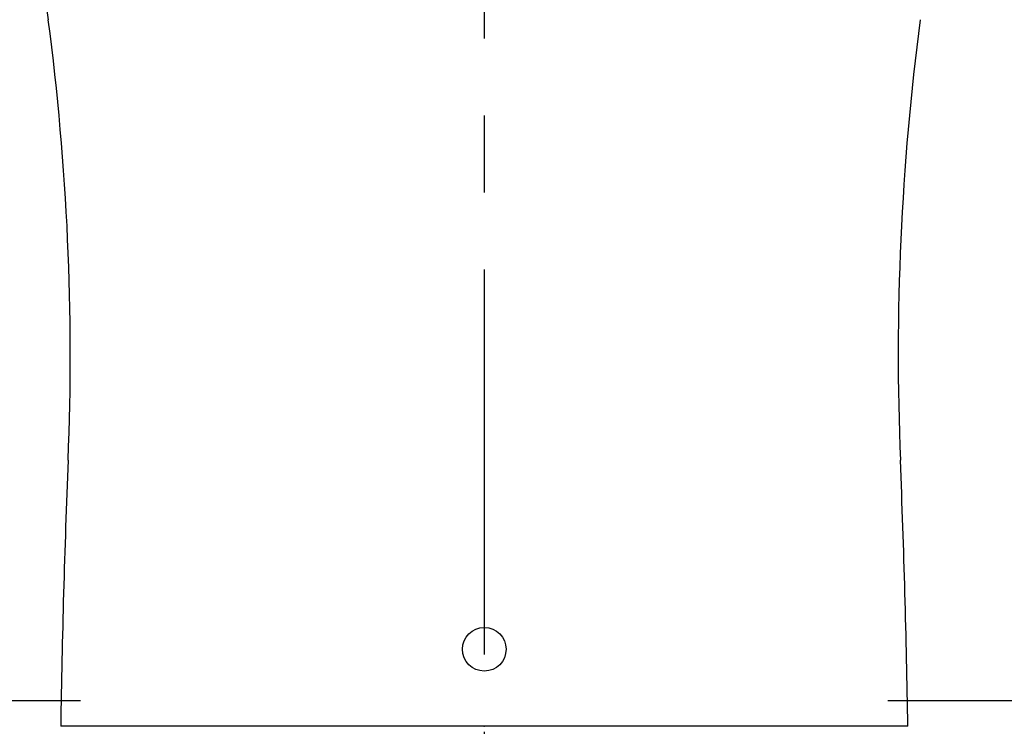
# Model space of a CAD drawing. Units: millimetres. Extents: x -396 to 1, y 0 to 254000.
# Drawn here: x -288 to -268, y 88 to 101 of the extents above; entities that cross this region are included whole.
import ezdxf

# ---------------------------------------------------------------- set-up
doc = ezdxf.new("R2010")
doc.units = ezdxf.units.MM
doc.linetypes.add('CENTER', pattern=[12, 7.5, -1.5, 1.5, -1.5])
doc.styles.get("Standard").update_dxf_attribs({"font": 'ROMANS', "bigfont": 'BIGFONT'})
doc.dimstyles.new('ISO-25', dxfattribs={"dimtxt": 2.5, "dimasz": 2.5, "dimexe": 1.25, "dimexo": 0.625, "dimtad": 1, "dimtxsty": 'Standard', "dimcen": 2.5, "dimadec": 0, "dimazin": 0, "dimtfac": 1, "dimtmove": 0, "dimatfit": 3, "dimfxl": 1, "dimarcsym": 0})

# ---------------------------------------------------------------- blocks, each defined once
blk = doc.blocks.new('VIS-UWCBD-L0021')
at = {"color": 0, "linetype": 'Continuous'}
blk.add_line((-270.245, 87.64), (-286.745, 87.64), dxfattribs=at)
blk.add_circle((-278.495, 89.14), 0.425, dxfattribs=at)
for centre, radius, start, end in [((-237.417, 107.935), 50, 182.4761, 187.5101), ((-336.559, 94.865), 50, 357.658, 7.5101), ((-220.432, 94.865), 50, 172.4899, 182.342), ((-86.768, 84.648), 200, 177.658, 179.14308), ((-470.223, 84.648), 200, 0.85692, 2.342)]:
    blk.add_arc(centre, radius, start, end, dxfattribs=at)
at = {"color": 0}
blk.add_point((-278.495, 87.64), dxfattribs=at)
blk = doc.blocks.new('_Dot')
at = {"color": 0, "linetype": 'ByBlock', "lineweight": -2}
blk.add_line((-0.5, 0), (-1, 0), dxfattribs=at)
at = {"color": 0, "linetype": 'ByBlock', "const_width": 0.5}
blk.add_lwpolyline([(-0.25, 0, 1), (0.25, 0, 1)], format="xyb", close=True, dxfattribs=at)
blk = doc.blocks.new('*D26')
at = {"color": 0, "lineweight": -2}
for p, q in [((-297.245, 85.6), (-297.245, 73.001)), ((-259.745, 85.6), (-259.745, 73.001)), ((-260.745, 75.001), (-296.245, 75.001))]:
    blk.add_line(p, q, dxfattribs=at)
at = {"layer": 'Defpoints', "color": 0}
for p in [(-297.245, 88.14), (-259.745, 88.14), (-297.245, 75)]:
    blk.add_point(p, dxfattribs=at)
at = {"color": 0, "lineweight": -2}
for p, rotation in [((-297.245, 75.001), 179.9999999999993), ((-259.745, 75.001), 359.9999999999993)]:
    blk.add_blockref('_Dot', p, dxfattribs=dict(at, rotation=rotation))
at = {"color": 0, "insert": (-278.557, 76.876), "char_height": 2.5, "attachment_point": 5}
blk.add_mtext('750～960', dxfattribs=at)

msp = doc.modelspace()

# ---------------------------------------------------------------- linework, layer by layer
at = {"color": 7, "linetype": 'CENTER'}
msp.add_line((-278.49540066, 144.53508262), (-278.49540066, 83.72546131), dxfattribs=at)
at = {"color": 20, "linetype": 'Continuous'}
for p, q in [((-290.02040066, 88.13956222), (-286.35961463, 88.13956222)), ((-270.63118669, 88.13956222), (-266.97040066, 88.13956222))]:
    msp.add_line(p, q, dxfattribs=at)

# ---------------------------------------------------------------- block references
at = {"color": 7}
msp.add_blockref('VIS-UWCBD-L0021', (0, 0), dxfattribs=at)

# ---------------------------------------------------------------- dimensions: what is measured, and where the dimension line sits
dim = msp.add_linear_dim(base=(-297.24540066, 75.001), p1=(-259.74540066, 88.13956222), p2=(-297.24540066, 88.13956222), text='750～960', dimstyle='ISO-25', override={"dimtxt": 2.5, "dimasz": 1, "dimexe": 2, "dimexo": 2.54, "dimgap": 0.625, "dimtad": 1, "dimtih": 0, "dimtoh": 0, "dimdec": 0, "dimdsep": 46, "dimblk1": 'Dot', "dimblk2": 'Dot', "dimsah": 1, "dimse1": 0, "dimse2": 0, "dimtmove": 0}, dxfattribs=at)
dim.commit()
dim.dimension.update_dxf_attribs({"geometry": '*D26', "text_midpoint": (-278.55658286, 75.001), "dimtype": 160})

doc.saveas('drawing.dxf')
